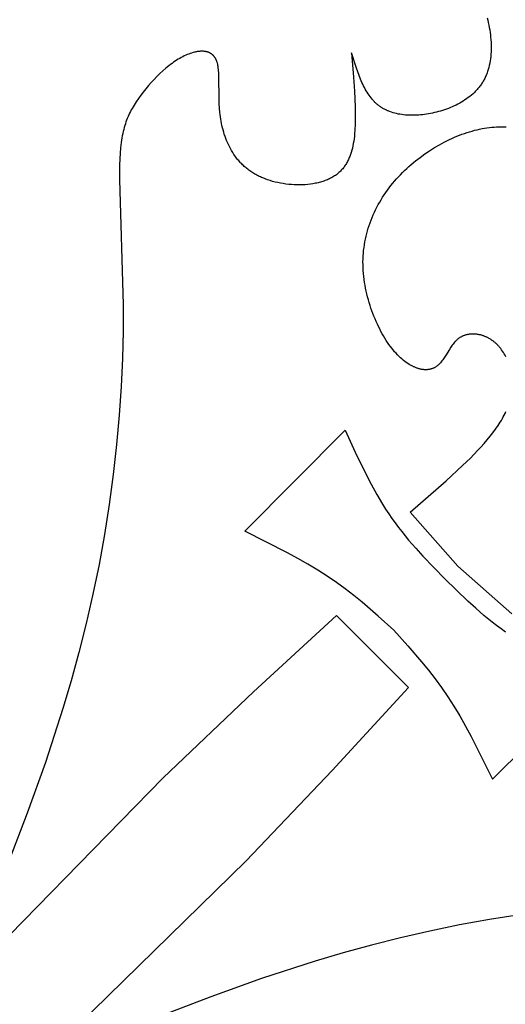
# Model space of a CAD drawing. Extents: x -387 to 395, y -403 to 419.
# Drawn here: x 60 to 90, y -163 to -102 of the extents above; entities that cross this region are included whole.
import ezdxf

# ---------------------------------------------------------------- set-up
doc = ezdxf.new("R2010")
doc.units = 0
doc.header["$MEASUREMENT"] = 0
doc.layers.add('DV1_LAYER_1', color=7, linetype='CONTINUOUS')

msp = doc.modelspace()

# ---------------------------------------------------------------- linework, layer by layer
at = {"layer": 'DV1_LAYER_1', "color": 5, "linetype": 'Continuous'}
for points in [[(88.902, -102.333), (88.939, -102.482), (88.973, -102.631), (89.004, -102.781), (89.033, -102.931), (89.058, -103.082), (89.081, -103.233), (89.1, -103.383), (89.116, -103.534), (89.129, -103.684), (89.139, -103.833), (89.145, -103.982), (89.148, -104.13), (89.147, -104.277), (89.142, -104.422), (89.134, -104.566), (89.122, -104.709), (89.107, -104.849), (89.087, -104.988), (89.064, -105.125), (89.036, -105.259), (89.004, -105.391), (88.987, -105.456), (88.968, -105.52), (88.949, -105.584), (88.928, -105.646), (88.906, -105.709), (88.884, -105.77), (88.86, -105.83), (88.835, -105.89), (88.809, -105.949), (88.781, -106.007), (88.753, -106.064), (88.724, -106.121), (88.693, -106.176), (88.662, -106.231), (88.629, -106.285), (88.596, -106.338), (88.561, -106.391), (88.526, -106.442), (88.49, -106.493), (88.452, -106.543), (88.414, -106.593), (88.375, -106.641), (88.335, -106.689), (88.294, -106.736), (88.253, -106.782), (88.21, -106.827), (88.167, -106.872), (88.123, -106.916), (88.033, -107.001), (87.939, -107.084), (87.843, -107.163), (87.744, -107.24), (87.643, -107.314), (87.539, -107.385), (87.433, -107.453), (87.325, -107.518), (87.215, -107.581), (87.104, -107.641), (86.99, -107.698), (86.875, -107.752), (86.759, -107.804), (86.641, -107.854), (86.522, -107.901), (86.402, -107.945), (86.282, -107.987), (86.161, -108.026), (86.039, -108.063), (85.916, -108.097), (85.794, -108.129), (85.671, -108.159), (85.548, -108.187), (85.426, -108.212), (85.303, -108.235), (85.181, -108.255), (85.059, -108.273), (84.938, -108.288), (84.817, -108.301), (84.697, -108.312), (84.577, -108.319), (84.458, -108.324), (84.34, -108.327), (84.223, -108.327), (84.106, -108.324), (83.991, -108.318), (83.878, -108.31), (83.765, -108.298), (83.654, -108.284), (83.544, -108.267), (83.435, -108.247), (83.329, -108.224), (83.223, -108.198), (83.12, -108.168), (83.019, -108.136), (82.919, -108.101), (82.87, -108.082), (82.822, -108.062), (82.774, -108.042), (82.726, -108.021), (82.679, -107.999), (82.633, -107.976), (82.587, -107.952), (82.542, -107.927), (82.497, -107.902), (82.453, -107.876), (82.41, -107.849), (82.367, -107.821), (82.325, -107.792), (82.283, -107.763), (82.242, -107.732), (82.202, -107.701), (82.163, -107.669), (82.124, -107.636), (82.086, -107.602), (82.048, -107.567), (82.011, -107.532), (81.975, -107.496), (81.939, -107.459), (81.904, -107.421), (81.869, -107.382), (81.835, -107.343), (81.769, -107.262), (81.705, -107.179), (81.643, -107.093), (81.583, -107.004), (81.525, -106.912), (81.469, -106.819), (81.414, -106.723), (81.361, -106.625), (81.31, -106.524), (81.26, -106.422), (81.212, -106.318), (81.12, -106.105), (81.032, -105.886), (80.948, -105.662), (80.868, -105.434), (80.566, -104.494), (80.691, -105.988), (80.744, -106.838), (80.784, -107.81), (80.796, -108.351), (80.797, -108.632), (80.792, -108.918), (80.779, -109.205), (80.757, -109.493), (80.742, -109.636), (80.725, -109.778), (80.704, -109.92), (80.68, -110.06), (80.653, -110.199), (80.622, -110.336), (80.587, -110.471), (80.548, -110.604), (80.527, -110.67), (80.505, -110.734), (80.482, -110.799), (80.458, -110.862), (80.432, -110.925), (80.405, -110.987), (80.378, -111.048), (80.348, -111.108), (80.318, -111.168), (80.286, -111.226), (80.253, -111.284), (80.219, -111.341), (80.183, -111.396), (80.146, -111.451), (80.108, -111.504), (80.068, -111.557), (80.026, -111.608), (79.983, -111.658), (79.939, -111.707), (79.893, -111.755), (79.845, -111.802), (79.796, -111.847), (79.746, -111.891), (79.693, -111.934), (79.639, -111.975), (79.584, -112.015), (79.526, -112.053), (79.468, -112.09), (79.407, -112.126), (79.346, -112.161), (79.283, -112.194), (79.218, -112.226), (79.153, -112.256), (79.086, -112.285), (79.018, -112.313), (78.948, -112.339), (78.878, -112.365), (78.806, -112.388), (78.734, -112.411), (78.66, -112.432), (78.585, -112.452), (78.51, -112.471), (78.434, -112.488), (78.356, -112.505), (78.2, -112.533), (78.041, -112.557), (77.879, -112.575), (77.715, -112.589), (77.55, -112.598), (77.383, -112.602), (77.216, -112.601), (77.047, -112.595), (76.879, -112.585), (76.711, -112.57), (76.543, -112.55), (76.376, -112.526), (76.21, -112.498), (76.045, -112.464), (75.883, -112.427), (75.722, -112.385), (75.565, -112.338), (75.41, -112.288), (75.259, -112.233), (75.111, -112.174), (75.039, -112.142), (74.967, -112.11), (74.897, -112.077), (74.828, -112.043), (74.76, -112.007), (74.693, -111.971), (74.628, -111.934), (74.563, -111.896), (74.5, -111.856), (74.438, -111.816), (74.377, -111.775), (74.317, -111.733), (74.258, -111.69), (74.2, -111.646), (74.144, -111.602), (74.088, -111.556), (74.034, -111.51), (73.981, -111.463), (73.929, -111.415), (73.877, -111.366), (73.827, -111.317), (73.778, -111.267), (73.73, -111.216), (73.683, -111.164), (73.637, -111.112), (73.592, -111.059), (73.506, -110.95), (73.423, -110.84), (73.344, -110.727), (73.268, -110.611), (73.197, -110.494), (73.129, -110.374), (73.065, -110.252), (73.005, -110.129), (72.948, -110.004), (72.894, -109.878), (72.844, -109.75), (72.797, -109.62), (72.754, -109.49), (72.714, -109.359), (72.676, -109.226), (72.642, -109.093), (72.611, -108.96), (72.583, -108.825), (72.558, -108.691), (72.535, -108.556), (72.515, -108.421), (72.498, -108.286), (72.484, -108.151), (72.461, -107.882), (72.446, -107.616), (72.437, -107.353), (72.423, -105.908), (72.413, -105.699), (72.405, -105.6), (72.396, -105.503), (72.384, -105.41), (72.371, -105.321), (72.363, -105.277), (72.355, -105.235), (72.346, -105.193), (72.336, -105.153), (72.326, -105.113), (72.315, -105.074), (72.303, -105.037), (72.29, -105), (72.277, -104.965), (72.263, -104.93), (72.248, -104.897), (72.24, -104.881), (72.232, -104.865), (72.223, -104.849), (72.215, -104.834), (72.206, -104.818), (72.197, -104.804), (72.188, -104.789), (72.179, -104.775), (72.169, -104.761), (72.159, -104.747), (72.149, -104.733), (72.139, -104.72), (72.128, -104.707), (72.118, -104.694), (72.107, -104.682), (72.096, -104.67), (72.085, -104.658), (72.073, -104.646), (72.062, -104.635), (72.05, -104.624), (72.038, -104.613), (72.025, -104.603), (72.013, -104.592), (72, -104.582), (71.988, -104.573), (71.975, -104.563), (71.961, -104.554), (71.948, -104.545), (71.935, -104.536), (71.921, -104.528), (71.907, -104.52), (71.893, -104.512), (71.879, -104.504), (71.864, -104.497), (71.85, -104.49), (71.835, -104.483), (71.82, -104.476), (71.805, -104.47), (71.789, -104.464), (71.774, -104.458), (71.758, -104.452), (71.743, -104.447), (71.711, -104.437), (71.678, -104.428), (71.645, -104.42), (71.611, -104.413), (71.577, -104.407), (71.542, -104.402), (71.506, -104.398), (71.47, -104.395), (71.434, -104.393), (71.396, -104.392), (71.359, -104.392), (71.321, -104.393), (71.282, -104.395), (71.243, -104.397), (71.204, -104.401), (71.164, -104.406), (71.123, -104.411), (71.082, -104.417), (71.041, -104.425), (71, -104.433), (70.958, -104.442), (70.915, -104.452), (70.83, -104.475), (70.743, -104.501), (70.655, -104.53), (70.565, -104.563), (70.475, -104.6), (70.384, -104.639), (70.292, -104.682), (70.2, -104.729), (70.107, -104.778), (70.013, -104.831), (69.919, -104.887), (69.825, -104.945), (69.73, -105.007), (69.636, -105.072), (69.541, -105.139), (69.447, -105.209), (69.353, -105.282), (69.165, -105.434), (68.979, -105.595), (68.795, -105.764), (68.613, -105.94), (68.435, -106.122), (68.262, -106.31), (68.093, -106.502), (67.929, -106.698), (67.771, -106.896), (67.62, -107.097), (67.477, -107.298), (67.341, -107.5), (67.214, -107.701), (67.095, -107.901), (67.04, -108.001), (66.986, -108.102), (66.935, -108.203), (66.886, -108.306), (66.839, -108.409), (66.795, -108.515), (66.752, -108.622), (66.712, -108.731), (66.673, -108.843), (66.637, -108.958), (66.603, -109.075), (66.571, -109.196), (66.541, -109.321), (66.513, -109.449), (66.487, -109.582), (66.462, -109.719), (66.44, -109.86), (66.42, -110.007), (66.385, -110.316), (66.358, -110.649), (66.337, -111.008), (66.324, -111.395), (66.319, -112.261), (66.534, -119.974), (66.531, -121.583), (66.494, -123.257), (66.415, -124.984), (66.294, -126.754), (66.13, -128.558), (65.924, -130.386), (65.676, -132.228), (65.386, -134.075), (65.055, -135.917), (64.683, -137.744), (64.27, -139.547), (63.822, -141.323), (63.342, -143.067), (62.837, -144.777), (61.765, -148.08), (60.647, -151.205), (59.514, -154.138)], [(90.046, -123.16), (90, -123.071), (89.951, -122.984), (89.901, -122.9), (89.848, -122.818), (89.793, -122.739), (89.736, -122.662), (89.677, -122.588), (89.647, -122.552), (89.616, -122.517), (89.585, -122.483), (89.554, -122.449), (89.522, -122.416), (89.489, -122.384), (89.456, -122.353), (89.423, -122.322), (89.389, -122.293), (89.355, -122.264), (89.32, -122.236), (89.285, -122.208), (89.25, -122.182), (89.214, -122.156), (89.178, -122.131), (89.142, -122.107), (89.106, -122.084), (89.069, -122.061), (89.032, -122.04), (88.994, -122.019), (88.957, -121.999), (88.919, -121.98), (88.881, -121.961), (88.843, -121.944), (88.805, -121.927), (88.766, -121.911), (88.728, -121.896), (88.689, -121.881), (88.65, -121.868), (88.611, -121.855), (88.572, -121.843), (88.533, -121.832), (88.494, -121.822), (88.455, -121.812), (88.416, -121.804), (88.377, -121.796), (88.338, -121.789), (88.299, -121.783), (88.26, -121.777), (88.221, -121.773), (88.182, -121.769), (88.143, -121.766), (88.105, -121.764), (88.066, -121.763), (88.028, -121.763), (87.99, -121.763), (87.952, -121.764), (87.914, -121.767), (87.877, -121.769), (87.84, -121.773), (87.802, -121.778), (87.766, -121.783), (87.729, -121.789), (87.693, -121.797), (87.657, -121.804), (87.621, -121.813), (87.586, -121.823), (87.551, -121.833), (87.517, -121.845), (87.483, -121.857), (87.449, -121.87), (87.415, -121.883), (87.383, -121.898), (87.35, -121.914), (87.318, -121.93), (87.287, -121.947), (87.256, -121.965), (87.225, -121.984), (87.195, -122.004), (87.166, -122.024), (87.137, -122.045), (87.109, -122.068), (87.081, -122.091), (87.053, -122.114), (87.027, -122.139), (87, -122.164), (86.974, -122.19), (86.949, -122.216), (86.924, -122.244), (86.899, -122.271), (86.851, -122.328), (86.804, -122.387), (86.759, -122.448), (86.714, -122.511), (86.671, -122.574), (86.586, -122.704), (86.339, -123.102), (86.255, -123.231), (86.213, -123.294), (86.169, -123.355), (86.125, -123.415), (86.08, -123.472), (86.033, -123.528), (86.009, -123.554), (85.985, -123.581), (85.96, -123.606), (85.935, -123.631), (85.91, -123.655), (85.884, -123.678), (85.858, -123.701), (85.831, -123.723), (85.804, -123.744), (85.776, -123.764), (85.748, -123.783), (85.72, -123.801), (85.69, -123.819), (85.66, -123.835), (85.63, -123.85), (85.599, -123.865), (85.567, -123.878), (85.535, -123.89), (85.502, -123.902), (85.469, -123.912), (85.435, -123.921), (85.401, -123.929), (85.366, -123.936), (85.331, -123.943), (85.295, -123.948), (85.259, -123.952), (85.223, -123.955), (85.185, -123.957), (85.148, -123.958), (85.11, -123.957), (85.072, -123.956), (85.033, -123.954), (84.994, -123.95), (84.955, -123.946), (84.915, -123.94), (84.875, -123.934), (84.834, -123.926), (84.794, -123.917), (84.752, -123.908), (84.711, -123.897), (84.67, -123.885), (84.628, -123.871), (84.585, -123.857), (84.543, -123.842), (84.5, -123.825), (84.458, -123.808), (84.415, -123.789), (84.371, -123.769), (84.328, -123.748), (84.284, -123.726), (84.24, -123.703), (84.197, -123.679), (84.153, -123.653), (84.108, -123.626), (84.02, -123.57), (83.931, -123.508), (83.841, -123.442), (83.752, -123.372), (83.662, -123.296), (83.573, -123.216), (83.484, -123.132), (83.395, -123.042), (83.306, -122.948), (83.217, -122.848), (83.13, -122.744), (83.042, -122.635), (82.956, -122.521), (82.87, -122.403), (82.785, -122.279), (82.701, -122.152), (82.619, -122.02), (82.538, -121.884), (82.458, -121.744), (82.379, -121.601), (82.303, -121.454), (82.228, -121.304), (82.155, -121.15), (82.084, -120.994), (82.015, -120.834), (81.949, -120.672), (81.885, -120.508), (81.823, -120.342), (81.764, -120.173), (81.708, -120.002), (81.654, -119.83), (81.604, -119.656), (81.557, -119.48), (81.513, -119.304), (81.472, -119.126), (81.435, -118.947), (81.401, -118.768), (81.371, -118.588), (81.345, -118.408), (81.322, -118.228), (81.304, -118.047), (81.29, -117.867), (81.28, -117.687), (81.275, -117.508), (81.274, -117.329), (81.278, -117.152), (81.286, -116.974), (81.298, -116.798), (81.315, -116.623), (81.336, -116.448), (81.362, -116.275), (81.391, -116.102), (81.425, -115.931), (81.463, -115.76), (81.504, -115.591), (81.55, -115.423), (81.6, -115.256), (81.653, -115.09), (81.71, -114.926), (81.771, -114.763), (81.836, -114.601), (81.904, -114.441), (81.976, -114.282), (82.052, -114.125), (82.131, -113.969), (82.214, -113.815), (82.299, -113.663), (82.389, -113.512), (82.481, -113.363), (82.577, -113.215), (82.676, -113.07), (82.778, -112.926), (82.883, -112.784), (82.991, -112.644), (83.102, -112.506), (83.217, -112.37), (83.334, -112.236), (83.453, -112.104), (83.576, -111.974), (83.701, -111.847), (83.828, -111.721), (83.958, -111.598), (84.09, -111.478), (84.224, -111.359), (84.499, -111.13), (84.781, -110.91), (85.069, -110.701), (85.363, -110.502), (85.662, -110.314), (85.965, -110.138), (86.271, -109.973), (86.579, -109.82), (86.734, -109.749), (86.889, -109.68), (87.045, -109.615), (87.2, -109.553), (87.355, -109.494), (87.51, -109.438), (87.665, -109.386), (87.82, -109.337), (87.974, -109.292), (88.128, -109.25), (88.281, -109.212), (88.434, -109.177), (88.586, -109.146), (88.738, -109.119), (88.888, -109.095), (89.039, -109.075), (89.188, -109.059), (89.337, -109.047), (89.485, -109.038), (89.632, -109.034), (89.779, -109.034), (89.925, -109.037), (90.069, -109.045)], [(87.096, -136.026), (84.166, -132.704), (86.377, -130.784), (87.396, -129.844), (87.869, -129.383), (88.311, -128.929), (88.519, -128.705), (88.719, -128.483), (88.909, -128.263), (89.089, -128.044), (89.26, -127.826), (89.42, -127.609), (89.57, -127.393), (89.641, -127.285), (89.709, -127.177), (89.774, -127.07), (89.837, -126.962), (89.896, -126.855), (89.953, -126.747), (90.007, -126.64), (90.058, -126.532)], [(83.169, -139.954), (82.203, -139.092), (81.215, -138.244), (80.705, -137.829), (80.182, -137.422), (79.641, -137.025), (79.08, -136.639), (78.497, -136.266), (77.895, -135.904), (77.275, -135.552), (76.641, -135.208), (74.021, -133.882), (80.173, -127.664), (80.798, -129.018), (81.441, -130.344), (81.775, -130.989), (82.12, -131.618), (82.479, -132.226), (82.665, -132.521), (82.854, -132.81), (83.048, -133.093), (83.246, -133.369), (83.449, -133.64), (83.655, -133.905), (84.076, -134.42), (84.51, -134.918), (84.952, -135.404), (86.31, -136.812)], [(87.096, -136.027), (90.419, -138.957)], [(90.03, -140.074), (89.753, -139.876), (89.483, -139.674), (89.218, -139.468), (88.703, -139.046), (88.204, -138.613), (87.719, -138.171), (86.311, -136.812)], [(56.087, -162.223), (69.003, -149.023), (74.539, -143.735), (79.65, -139.053), (81.86, -141.263)], [(83.169, -139.954), (84.03, -140.919), (84.878, -141.907), (85.293, -142.417), (85.7, -142.941), (86.097, -143.482), (86.483, -144.043), (86.856, -144.625), (87.218, -145.228), (87.57, -145.847), (87.914, -146.481), (89.24, -149.102), (95.458, -142.949)], [(60.9, -167.036), (74.099, -154.12), (79.387, -148.584), (84.07, -143.473), (81.86, -141.263)], [(90.894, -157.447), (89.048, -157.736), (87.206, -158.067), (85.379, -158.44), (83.575, -158.852), (81.8, -159.3), (80.055, -159.78), (78.345, -160.286), (75.042, -161.357), (71.917, -162.476), (68.984, -163.609)]]:
    msp.add_lwpolyline(points, dxfattribs=at)

doc.saveas('drawing.dxf')
